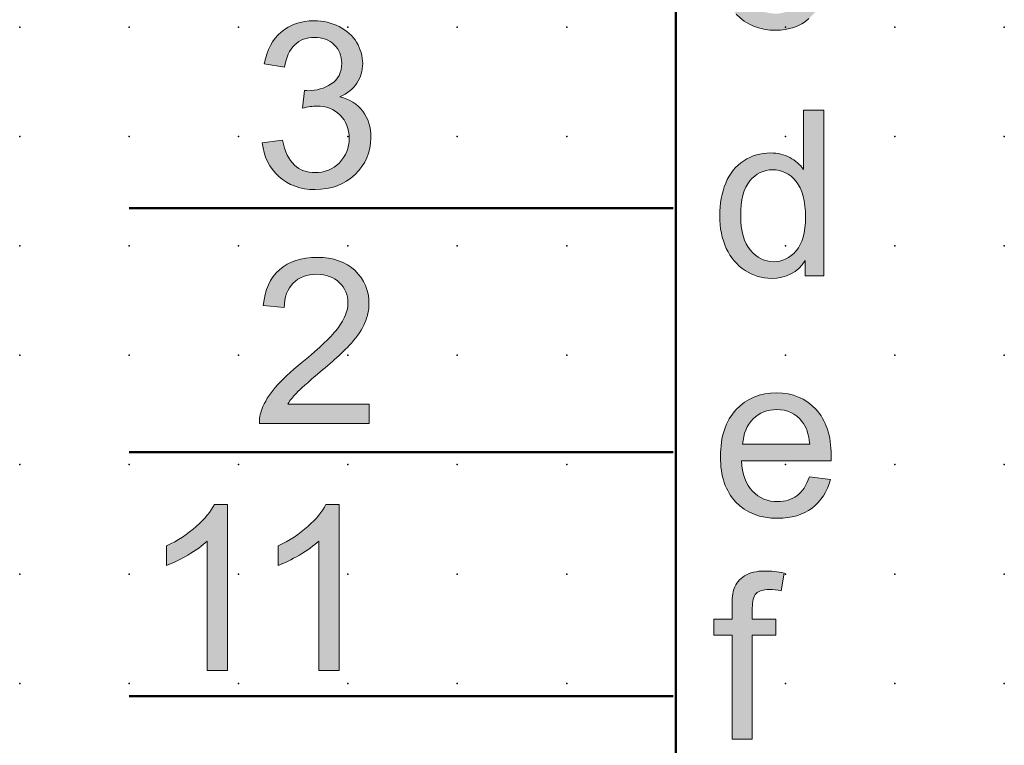
# Model space of a CAD drawing. Extents: x -13.6 to 50, y 0.6 to 93.1.
# Drawn here: x 0 to 22.5, y 56.7 to 73.3 of the extents above; entities that cross this region are included whole.
import ezdxf

# ---------------------------------------------------------------- set-up
doc = ezdxf.new("R2010")
doc.units = 0
doc.header["$PDSIZE"] = -2
doc.layers.get('0').update_dxf_attribs({"color": 9, "linetype": 'CONTINUOUS', "plot": 0})
doc.layers.add('00.9 GRID -025', color=1, linetype='CONTINUOUS', plot=False)
doc.layers.add('01.2-CONTINUOUS-025', color=2, linetype='CONTINUOUS')

# ---------------------------------------------------------------- blocks, each defined once
blk = doc.blocks.new('*U11')
blk.add_point((0, 0))
blk = doc.blocks.new('*U12')
at = {"layer": '00.9 GRID -025', "color": 0, "linetype": 'ByBlock', "lineweight": -2, "transparency": 16777216}
for p in [(-70, 22.5), (-67.5, 22.5), (-65, 22.5), (-62.5, 22.5), (-60, 22.5), (-57.5, 22.5), (-55, 22.5), (-70, 20), (-67.5, 20), (-65, 20), (-62.5, 20), (-60, 20), (-57.5, 20), (-55, 20), (-70, 17.5), (-67.5, 17.5), (-65, 17.5), (-62.5, 17.5), (-60, 17.5), (-57.5, 17.5), (-55, 17.5), (-70, 15), (-67.5, 15), (-65, 15), (-62.5, 15), (-60, 15), (-57.5, 15), (-55, 15), (-70, 12.5), (-67.5, 12.5), (-65, 12.5), (-62.5, 12.5), (-60, 12.5), (-57.5, 12.5), (-55, 12.5), (-70, 10), (-67.5, 10), (-65, 10), (-62.5, 10), (-60, 10), (-57.5, 10), (-55, 10), (-70, 7.5), (-67.5, 7.5), (-65, 7.5), (-62.5, 7.5), (-60, 7.5), (-57.5, 7.5), (-55, 7.5), (-70, 5), (-67.5, 5), (-65, 5), (-62.5, 5), (-60, 5), (-57.5, 5), (-55, 5), (-70, 2.5), (-67.5, 2.5), (-65, 2.5), (-62.5, 2.5), (-60, 2.5), (-57.5, 2.5), (-55, 2.5), (-70, 0), (-67.5, 0), (-65, 0), (-62.5, 0), (-60, 0), (-57.5, 0), (-55, 0)]:
    blk.add_blockref('*U11', p, dxfattribs=at)

msp = doc.modelspace()

# ---------------------------------------------------------------- hatches: boundary and pattern name
at = {"layer": '01.2-CONTINUOUS-025'}
h = msp.add_hatch(color=256, dxfattribs=at)
h.dxf.hatch_style = 2
edge = h.paths.add_edge_path()
edge.add_spline(control_points=[(17.941, 74.139), (17.941, 74.139), (18.399, 74.079), (18.399, 74.079), (18.349, 73.765), (18.221, 73.519), (18.016, 73.342), (17.81, 73.164), (17.558, 73.076), (17.258, 73.076), (16.883, 73.076), (16.582, 73.198), (16.354, 73.444), (16.126, 73.689), (16.012, 74.04), (16.012, 74.498), (16.012, 74.794), (16.061, 75.054), (16.159, 75.276), (16.257, 75.498), (16.406, 75.664), (16.607, 75.775), (16.807, 75.886), (17.025, 75.942), (17.261, 75.942), (17.558, 75.942), (17.802, 75.867), (17.991, 75.716), (18.18, 75.566), (18.301, 75.353), (18.355, 75.076), (18.355, 75.076), (17.903, 75.005), (17.903, 75.005), (17.86, 75.189), (17.784, 75.328), (17.675, 75.422), (17.566, 75.515), (17.434, 75.562), (17.28, 75.562), (17.046, 75.562), (16.857, 75.477), (16.71, 75.309), (16.565, 75.141), (16.492, 74.875), (16.492, 74.511), (16.492, 74.142), (16.562, 73.874), (16.703, 73.707), (16.843, 73.539), (17.027, 73.456), (17.254, 73.456), (17.436, 73.456), (17.588, 73.512), (17.71, 73.624), (17.832, 73.735), (17.909, 73.907), (17.941, 74.139)], knot_values=[0, 0, 0, 0, 1, 1, 1, 2, 2, 2, 3, 3, 3, 4, 4, 4, 5, 5, 5, 6, 6, 6, 7, 7, 7, 8, 8, 8, 9, 9, 9, 10, 10, 10, 11, 11, 11, 12, 12, 12, 13, 13, 13, 14, 14, 14, 15, 15, 15, 16, 16, 16, 17, 17, 17, 18, 18, 18, 19, 19, 19, 19], degree=3, periodic=0)
h = msp.add_hatch(color=256, dxfattribs=at)
h.dxf.hatch_style = 2
edge = h.paths.add_edge_path()
edge.add_spline(control_points=[(5.527, 70.504), (5.527, 70.504), (5.99, 70.565), (5.99, 70.565), (6.044, 70.301), (6.134, 70.111), (6.261, 69.995), (6.389, 69.879), (6.546, 69.821), (6.732, 69.821), (6.952, 69.821), (7.137, 69.896), (7.287, 70.048), (7.437, 70.199), (7.512, 70.386), (7.512, 70.609), (7.512, 70.822), (7.442, 70.998), (7.302, 71.137), (7.163, 71.275), (6.986, 71.344), (6.77, 71.344), (6.683, 71.344), (6.573, 71.327), (6.442, 71.292), (6.442, 71.292), (6.494, 71.7), (6.494, 71.7), (6.525, 71.697), (6.55, 71.695), (6.569, 71.695), (6.767, 71.695), (6.945, 71.746), (7.103, 71.849), (7.262, 71.952), (7.341, 72.11), (7.341, 72.325), (7.341, 72.494), (7.283, 72.635), (7.168, 72.746), (7.052, 72.857), (6.903, 72.913), (6.72, 72.913), (6.539, 72.913), (6.388, 72.856), (6.267, 72.742), (6.146, 72.628), (6.069, 72.457), (6.034, 72.229), (6.034, 72.229), (5.571, 72.312), (5.571, 72.312), (5.628, 72.624), (5.757, 72.865), (5.959, 73.036), (6.161, 73.208), (6.412, 73.293), (6.711, 73.293), (6.918, 73.293), (7.109, 73.249), (7.283, 73.161), (7.457, 73.073), (7.59, 72.952), (7.682, 72.8), (7.774, 72.647), (7.82, 72.485), (7.82, 72.314), (7.82, 72.151), (7.776, 72.003), (7.689, 71.869), (7.601, 71.736), (7.471, 71.629), (7.298, 71.551), (7.522, 71.499), (7.697, 71.392), (7.821, 71.229), (7.945, 71.067), (8.008, 70.863), (8.008, 70.619), (8.008, 70.289), (7.887, 70.009), (7.646, 69.779), (7.405, 69.55), (7.1, 69.435), (6.731, 69.435), (6.399, 69.435), (6.123, 69.534), (5.903, 69.733), (5.684, 69.931), (5.558, 70.188), (5.527, 70.504)], knot_values=[0, 0, 0, 0, 1, 1, 1, 2, 2, 2, 3, 3, 3, 4, 4, 4, 5, 5, 5, 6, 6, 6, 7, 7, 7, 8, 8, 8, 9, 9, 9, 10, 10, 10, 11, 11, 11, 12, 12, 12, 13, 13, 13, 14, 14, 14, 15, 15, 15, 16, 16, 16, 17, 17, 17, 18, 18, 18, 19, 19, 19, 20, 20, 20, 21, 21, 21, 22, 22, 22, 23, 23, 23, 24, 24, 24, 25, 25, 25, 26, 26, 26, 27, 27, 27, 28, 28, 28, 29, 29, 29, 30, 30, 30, 30], degree=3, periodic=0)
h = msp.add_hatch(color=256, dxfattribs=at)
h.dxf.hatch_style = 2
edge = h.paths.add_edge_path()
edge.add_spline(control_points=[(16.667, 69.633), (16.806, 69.801), (16.98, 69.886), (17.187, 69.886), (17.4, 69.886), (17.578, 69.798), (17.724, 69.622), (17.869, 69.447), (17.941, 69.171), (17.941, 68.796), (17.941, 68.455), (17.87, 68.201), (17.727, 68.035), (17.585, 67.869), (17.412, 67.786), (17.208, 67.786), (17.006, 67.786), (16.83, 67.873), (16.682, 68.047), (16.533, 68.221), (16.459, 68.483), (16.459, 68.834), (16.459, 69.198), (16.528, 69.464), (16.667, 69.633)], knot_values=[0, 0, 0, 0, 1, 1, 1, 2, 2, 2, 3, 3, 3, 4, 4, 4, 5, 5, 5, 6, 6, 6, 7, 7, 7, 8, 8, 8, 8], degree=3, periodic=0)
edge = h.paths.add_edge_path()
edge.add_spline(control_points=[(18.36, 67.466), (18.36, 67.466), (18.36, 71.253), (18.36, 71.253), (18.36, 71.253), (17.897, 71.253), (17.897, 71.253), (17.897, 71.253), (17.897, 69.893), (17.897, 69.893), (17.816, 70.006), (17.711, 70.097), (17.582, 70.167), (17.453, 70.237), (17.305, 70.272), (17.14, 70.272), (16.914, 70.272), (16.71, 70.212), (16.527, 70.093), (16.344, 69.974), (16.208, 69.804), (16.116, 69.581), (16.025, 69.358), (15.979, 69.11), (15.979, 68.836), (15.979, 68.555), (16.03, 68.307), (16.13, 68.091), (16.231, 67.875), (16.374, 67.707), (16.557, 67.586), (16.741, 67.466), (16.943, 67.405), (17.162, 67.405), (17.5, 67.405), (17.756, 67.541), (17.93, 67.811), (17.93, 67.811), (17.93, 67.466), (17.93, 67.466), (17.93, 67.466), (18.36, 67.466), (18.36, 67.466)], knot_values=[0, 0, 0, 0, 1, 1, 1, 2, 2, 2, 3, 3, 3, 4, 4, 4, 5, 5, 5, 6, 6, 6, 7, 7, 7, 8, 8, 8, 9, 9, 9, 10, 10, 10, 11, 11, 11, 12, 12, 12, 13, 13, 13, 14, 14, 14, 14], degree=3, periodic=0)
h = msp.add_hatch(color=256, dxfattribs=at)
h.dxf.hatch_style = 2
edge = h.paths.add_edge_path()
edge.add_spline(control_points=[(7.969, 64.533), (7.969, 64.533), (7.969, 64.086), (7.969, 64.086), (7.969, 64.086), (5.461, 64.086), (5.461, 64.086), (5.457, 64.198), (5.476, 64.306), (5.516, 64.41), (5.58, 64.58), (5.683, 64.748), (5.824, 64.913), (5.966, 65.079), (6.169, 65.269), (6.433, 65.484), (6.844, 65.821), (7.121, 66.088), (7.266, 66.285), (7.411, 66.481), (7.484, 66.668), (7.484, 66.844), (7.484, 67.028), (7.418, 67.183), (7.286, 67.309), (7.154, 67.435), (6.982, 67.498), (6.77, 67.498), (6.546, 67.498), (6.367, 67.431), (6.233, 67.296), (6.098, 67.162), (6.03, 66.976), (6.029, 66.737), (6.029, 66.737), (5.549, 66.787), (5.549, 66.787), (5.582, 67.144), (5.705, 67.416), (5.919, 67.603), (6.133, 67.79), (6.42, 67.884), (6.781, 67.884), (7.145, 67.884), (7.433, 67.783), (7.645, 67.582), (7.857, 67.381), (7.963, 67.131), (7.963, 66.834), (7.963, 66.682), (7.932, 66.534), (7.87, 66.387), (7.808, 66.241), (7.705, 66.087), (7.561, 65.925), (7.417, 65.764), (7.178, 65.542), (6.844, 65.26), (6.565, 65.026), (6.386, 64.867), (6.306, 64.784), (6.227, 64.701), (6.162, 64.617), (6.11, 64.533), (6.11, 64.533), (7.969, 64.533), (7.969, 64.533)], knot_values=[0, 0, 0, 0, 1, 1, 1, 2, 2, 2, 3, 3, 3, 4, 4, 4, 5, 5, 5, 6, 6, 6, 7, 7, 7, 8, 8, 8, 9, 9, 9, 10, 10, 10, 11, 11, 11, 12, 12, 12, 13, 13, 13, 14, 14, 14, 15, 15, 15, 16, 16, 16, 17, 17, 17, 18, 18, 18, 19, 19, 19, 20, 20, 20, 21, 21, 21, 22, 22, 22, 22], degree=3, periodic=0)
h = msp.add_hatch(color=256, dxfattribs=at)
h.dxf.hatch_style = 2
edge = h.paths.add_edge_path()
edge.add_spline(control_points=[(16.744, 64.191), (16.89, 64.335), (17.069, 64.407), (17.283, 64.407), (17.519, 64.407), (17.711, 64.317), (17.859, 64.136), (17.956, 64.02), (18.014, 63.846), (18.035, 63.613), (18.035, 63.613), (16.503, 63.613), (16.503, 63.613), (16.518, 63.854), (16.599, 64.047), (16.744, 64.191)], knot_values=[0, 0, 0, 0, 1, 1, 1, 2, 2, 2, 3, 3, 3, 4, 4, 4, 5, 5, 5, 5], degree=3, periodic=0)
edge = h.paths.add_edge_path()
edge.add_spline(control_points=[(17.743, 62.437), (17.622, 62.347), (17.476, 62.301), (17.306, 62.301), (17.076, 62.301), (16.885, 62.381), (16.731, 62.541), (16.578, 62.701), (16.492, 62.932), (16.475, 63.233), (16.475, 63.233), (18.523, 63.233), (18.523, 63.233), (18.525, 63.288), (18.526, 63.33), (18.526, 63.357), (18.526, 63.811), (18.409, 64.162), (18.177, 64.412), (17.944, 64.662), (17.644, 64.787), (17.278, 64.787), (16.898, 64.787), (16.59, 64.66), (16.352, 64.405), (16.114, 64.15), (15.996, 63.792), (15.996, 63.331), (15.996, 62.885), (16.113, 62.539), (16.348, 62.292), (16.584, 62.045), (16.902, 61.921), (17.303, 61.921), (17.622, 61.921), (17.884, 61.999), (18.089, 62.154), (18.294, 62.309), (18.434, 62.527), (18.51, 62.808), (18.51, 62.808), (18.03, 62.869), (18.03, 62.869), (17.959, 62.671), (17.864, 62.527), (17.743, 62.437)], knot_values=[0, 0, 0, 0, 1, 1, 1, 2, 2, 2, 3, 3, 3, 4, 4, 4, 5, 5, 5, 6, 6, 6, 7, 7, 7, 8, 8, 8, 9, 9, 9, 10, 10, 10, 11, 11, 11, 12, 12, 12, 13, 13, 13, 14, 14, 14, 15, 15, 15, 15], degree=3, periodic=0)
h = msp.add_hatch(color=256, dxfattribs=at)
h.dxf.hatch_style = 2
edge = h.paths.add_edge_path()
edge.add_spline(control_points=[(4.73, 58.442), (4.73, 58.442), (4.267, 58.442), (4.267, 58.442), (4.267, 58.442), (4.267, 61.401), (4.267, 61.401), (4.155, 61.294), (4.008, 61.188), (3.826, 61.081), (3.644, 60.975), (3.48, 60.895), (3.335, 60.841), (3.335, 60.841), (3.335, 61.29), (3.335, 61.29), (3.596, 61.412), (3.823, 61.56), (4.018, 61.734), (4.213, 61.907), (4.351, 62.076), (4.431, 62.24), (4.431, 62.24), (4.73, 62.24), (4.73, 62.24), (4.73, 62.24), (4.73, 58.442), (4.73, 58.442)], knot_values=[0, 0, 0, 0, 1, 1, 1, 2, 2, 2, 3, 3, 3, 4, 4, 4, 5, 5, 5, 6, 6, 6, 7, 7, 7, 8, 8, 8, 9, 9, 9, 9], degree=3, periodic=0)
h = msp.add_hatch(color=256, dxfattribs=at)
h.dxf.hatch_style = 2
edge = h.paths.add_edge_path()
edge.add_spline(control_points=[(7.28, 58.442), (7.28, 58.442), (6.817, 58.442), (6.817, 58.442), (6.817, 58.442), (6.817, 61.401), (6.817, 61.401), (6.705, 61.294), (6.558, 61.188), (6.376, 61.081), (6.194, 60.975), (6.031, 60.895), (5.886, 60.841), (5.886, 60.841), (5.886, 61.29), (5.886, 61.29), (6.146, 61.412), (6.373, 61.56), (6.568, 61.734), (6.763, 61.907), (6.901, 62.076), (6.982, 62.24), (6.982, 62.24), (7.28, 62.24), (7.28, 62.24), (7.28, 62.24), (7.28, 58.442), (7.28, 58.442)], knot_values=[0, 0, 0, 0, 1, 1, 1, 2, 2, 2, 3, 3, 3, 4, 4, 4, 5, 5, 5, 6, 6, 6, 7, 7, 7, 8, 8, 8, 9, 9, 9, 9], degree=3, periodic=0)
h = msp.add_hatch(color=256, dxfattribs=at)
h.dxf.hatch_style = 2
edge = h.paths.add_edge_path()
edge.add_spline(control_points=[(16.26, 56.869), (16.26, 56.869), (16.26, 59.25), (16.26, 59.25), (16.26, 59.25), (15.847, 59.25), (15.847, 59.25), (15.847, 59.25), (15.847, 59.614), (15.847, 59.614), (15.847, 59.614), (16.26, 59.614), (16.26, 59.614), (16.26, 59.614), (16.26, 59.904), (16.26, 59.904), (16.26, 60.088), (16.277, 60.224), (16.309, 60.313), (16.354, 60.433), (16.433, 60.53), (16.546, 60.605), (16.659, 60.679), (16.817, 60.716), (17.02, 60.716), (17.151, 60.716), (17.296, 60.701), (17.454, 60.67), (17.454, 60.67), (17.385, 60.266), (17.385, 60.266), (17.288, 60.283), (17.197, 60.292), (17.111, 60.292), (16.97, 60.292), (16.87, 60.262), (16.811, 60.202), (16.753, 60.142), (16.723, 60.03), (16.723, 59.866), (16.723, 59.866), (16.723, 59.614), (16.723, 59.614), (16.723, 59.614), (17.258, 59.614), (17.258, 59.614), (17.258, 59.614), (17.258, 59.25), (17.258, 59.25), (17.258, 59.25), (16.723, 59.25), (16.723, 59.25), (16.723, 59.25), (16.723, 56.869), (16.723, 56.869), (16.723, 56.869), (16.26, 56.869), (16.26, 56.869)], knot_values=[0, 0, 0, 0, 1, 1, 1, 2, 2, 2, 3, 3, 3, 4, 4, 4, 5, 5, 5, 6, 6, 6, 7, 7, 7, 8, 8, 8, 9, 9, 9, 10, 10, 10, 11, 11, 11, 12, 12, 12, 13, 13, 13, 14, 14, 14, 15, 15, 15, 16, 16, 16, 17, 17, 17, 18, 18, 18, 19, 19, 19, 19], degree=3, periodic=0)

# ---------------------------------------------------------------- linework, layer by layer
at = {"layer": '01.2-CONTINUOUS-025', "lineweight": 50}
msp.add_line((14.978, 90.755), (14.978, 43.229), dxfattribs=at)
for points in [[(14.912, 69.012), (2.483, 69.012)], [(14.912, 63.435), (2.483, 63.435)], [(14.912, 57.858), (2.483, 57.858)]]:
    msp.add_lwpolyline(points, dxfattribs=at)
at = {"layer": '01.2-CONTINUOUS-025', "lineweight": 0}
for points, knots in [([(18.016, 73.342), (17.81, 73.164), (17.558, 73.076), (17.258, 73.076), (16.883, 73.076), (16.582, 73.198), (16.354, 73.444)], [2, 2, 2, 2, 3, 3, 3, 4, 4, 4, 4]), ([(5.959, 73.036), (6.161, 73.208), (6.412, 73.293), (6.711, 73.293), (6.918, 73.293), (7.109, 73.249), (7.283, 73.161)], [18, 18, 18, 18, 19, 19, 19, 20, 20, 20, 20]), ([(7.168, 72.746), (7.052, 72.857), (6.903, 72.913), (6.72, 72.913), (6.539, 72.913), (6.388, 72.856), (6.267, 72.742)], [13, 13, 13, 13, 14, 14, 14, 15, 15, 15, 15]), ([(7.103, 71.849), (7.262, 71.952), (7.341, 72.11), (7.341, 72.325), (7.341, 72.494), (7.283, 72.635), (7.168, 72.746)], [11, 11, 11, 11, 12, 12, 12, 13, 13, 13, 13]), ([(7.682, 72.8), (7.774, 72.647), (7.82, 72.485), (7.82, 72.314), (7.82, 72.151), (7.776, 72.003), (7.689, 71.869), (7.601, 71.736), (7.471, 71.629), (7.298, 71.551)], [21, 21, 21, 21, 22, 22, 22, 23, 23, 23, 24, 24, 24, 24]), ([(6.494, 71.7), (6.525, 71.697), (6.55, 71.695), (6.569, 71.695), (6.767, 71.695), (6.945, 71.746), (7.103, 71.849)], [9, 9, 9, 9, 10, 10, 10, 11, 11, 11, 11]), ([(7.302, 71.137), (7.163, 71.275), (6.986, 71.344), (6.77, 71.344), (6.683, 71.344), (6.573, 71.327), (6.442, 71.292)], [6, 6, 6, 6, 7, 7, 7, 8, 8, 8, 8]), ([(7.287, 70.048), (7.437, 70.199), (7.512, 70.386), (7.512, 70.609), (7.512, 70.822), (7.442, 70.998), (7.302, 71.137)], [4, 4, 4, 4, 5, 5, 5, 6, 6, 6, 6]), ([(7.821, 71.229), (7.945, 71.067), (8.008, 70.863), (8.008, 70.619), (8.008, 70.289), (7.887, 70.009), (7.646, 69.779)], [25, 25, 25, 25, 26, 26, 26, 27, 27, 27, 27]), ([(17.582, 70.167), (17.453, 70.237), (17.305, 70.272), (17.14, 70.272), (16.914, 70.272), (16.71, 70.212), (16.527, 70.093)], [4, 4, 4, 4, 5, 5, 5, 6, 6, 6, 6]), ([(6.261, 69.995), (6.389, 69.879), (6.546, 69.821), (6.732, 69.821), (6.952, 69.821), (7.137, 69.896), (7.287, 70.048)], [2, 2, 2, 2, 3, 3, 3, 4, 4, 4, 4]), ([(7.646, 69.779), (7.405, 69.55), (7.1, 69.435), (6.731, 69.435), (6.399, 69.435), (6.123, 69.534), (5.903, 69.733)], [27, 27, 27, 27, 28, 28, 28, 29, 29, 29, 29]), ([(16.667, 69.633), (16.806, 69.801), (16.98, 69.886), (17.187, 69.886), (17.4, 69.886), (17.578, 69.798), (17.724, 69.622)], [0, 0, 0, 0, 1, 1, 1, 2, 2, 2, 2]), ([(16.116, 69.581), (16.025, 69.358), (15.979, 69.11), (15.979, 68.836), (15.979, 68.555), (16.03, 68.307), (16.13, 68.091), (16.231, 67.875), (16.374, 67.707), (16.557, 67.586)], [7, 7, 7, 7, 8, 8, 8, 9, 9, 9, 10, 10, 10, 10]), ([(16.682, 68.047), (16.533, 68.221), (16.459, 68.483), (16.459, 68.834), (16.459, 69.198), (16.528, 69.464), (16.667, 69.633)], [6, 6, 6, 6, 7, 7, 7, 8, 8, 8, 8]), ([(17.724, 69.622), (17.869, 69.447), (17.941, 69.171), (17.941, 68.796), (17.941, 68.455), (17.87, 68.201), (17.727, 68.035), (17.585, 67.869), (17.412, 67.786), (17.208, 67.786), (17.006, 67.786), (16.83, 67.873), (16.682, 68.047)], [2, 2, 2, 2, 3, 3, 3, 4, 4, 4, 5, 5, 5, 6, 6, 6, 6]), ([(5.919, 67.603), (6.133, 67.79), (6.42, 67.884), (6.781, 67.884), (7.145, 67.884), (7.433, 67.783), (7.645, 67.582)], [13, 13, 13, 13, 14, 14, 14, 15, 15, 15, 15]), ([(16.557, 67.586), (16.741, 67.466), (16.943, 67.405), (17.162, 67.405), (17.5, 67.405), (17.756, 67.541), (17.93, 67.811)], [10, 10, 10, 10, 11, 11, 11, 12, 12, 12, 12]), ([(7.645, 67.582), (7.857, 67.381), (7.963, 67.131), (7.963, 66.834), (7.963, 66.682), (7.932, 66.534), (7.87, 66.387)], [15, 15, 15, 15, 16, 16, 16, 17, 17, 17, 17]), ([(7.286, 67.309), (7.154, 67.435), (6.982, 67.498), (6.77, 67.498), (6.546, 67.498), (6.367, 67.431), (6.233, 67.296)], [8, 8, 8, 8, 9, 9, 9, 10, 10, 10, 10]), ([(7.266, 66.285), (7.411, 66.481), (7.484, 66.668), (7.484, 66.844), (7.484, 67.028), (7.418, 67.183), (7.286, 67.309)], [6, 6, 6, 6, 7, 7, 7, 8, 8, 8, 8]), ([(7.87, 66.387), (7.808, 66.241), (7.705, 66.087), (7.561, 65.925), (7.417, 65.764), (7.178, 65.542), (6.844, 65.26)], [17, 17, 17, 17, 18, 18, 18, 19, 19, 19, 19]), ([(18.177, 64.412), (17.944, 64.662), (17.644, 64.787), (17.278, 64.787), (16.898, 64.787), (16.59, 64.66), (16.352, 64.405)], [6, 6, 6, 6, 7, 7, 7, 8, 8, 8, 8]), ([(16.352, 64.405), (16.114, 64.15), (15.996, 63.792), (15.996, 63.331), (15.996, 62.885), (16.113, 62.539), (16.348, 62.292)], [8, 8, 8, 8, 9, 9, 9, 10, 10, 10, 10]), ([(16.744, 64.191), (16.89, 64.335), (17.069, 64.407), (17.283, 64.407), (17.519, 64.407), (17.711, 64.317), (17.859, 64.136)], [0, 0, 0, 0, 1, 1, 1, 2, 2, 2, 2]), ([(18.523, 63.233), (18.525, 63.288), (18.526, 63.33), (18.526, 63.357), (18.526, 63.811), (18.409, 64.162), (18.177, 64.412)], [4, 4, 4, 4, 5, 5, 5, 6, 6, 6, 6]), ([(17.743, 62.437), (17.622, 62.347), (17.476, 62.301), (17.306, 62.301), (17.076, 62.301), (16.885, 62.381), (16.731, 62.541)], [0, 0, 0, 0, 1, 1, 1, 2, 2, 2, 2]), ([(16.348, 62.292), (16.584, 62.045), (16.902, 61.921), (17.303, 61.921), (17.622, 61.921), (17.884, 61.999), (18.089, 62.154)], [10, 10, 10, 10, 11, 11, 11, 12, 12, 12, 12]), ([(16.546, 60.605), (16.659, 60.679), (16.817, 60.716), (17.02, 60.716), (17.151, 60.716), (17.296, 60.701), (17.454, 60.67)], [7, 7, 7, 7, 8, 8, 8, 9, 9, 9, 9]), ([(17.385, 60.266), (17.288, 60.283), (17.197, 60.292), (17.111, 60.292), (16.97, 60.292), (16.87, 60.262), (16.811, 60.202)], [10, 10, 10, 10, 11, 11, 11, 12, 12, 12, 12])]:
    msp.add_open_spline(points, degree=3, knots=knots, dxfattribs=at)
for points in [[(7.283, 73.161), (7.457, 73.073), (7.59, 72.952), (7.682, 72.8)], [(5.571, 72.312), (5.628, 72.624), (5.757, 72.865), (5.959, 73.036)], [(6.267, 72.742), (6.146, 72.628), (6.069, 72.457), (6.034, 72.229)], [(6.034, 72.229), (6.034, 72.229), (5.571, 72.312), (5.571, 72.312)], [(6.442, 71.292), (6.442, 71.292), (6.494, 71.7), (6.494, 71.7)], [(7.298, 71.551), (7.522, 71.499), (7.697, 71.392), (7.821, 71.229)], [(18.36, 71.253), (18.36, 71.253), (17.897, 71.253), (17.897, 71.253)], [(17.897, 71.253), (17.897, 71.253), (17.897, 69.893), (17.897, 69.893)], [(18.36, 67.466), (18.36, 67.466), (18.36, 71.253), (18.36, 71.253)], [(5.527, 70.504), (5.527, 70.504), (5.99, 70.565), (5.99, 70.565)], [(5.903, 69.733), (5.684, 69.931), (5.558, 70.188), (5.527, 70.504)], [(5.99, 70.565), (6.044, 70.301), (6.134, 70.111), (6.261, 69.995)], [(16.527, 70.093), (16.344, 69.974), (16.208, 69.804), (16.116, 69.581)], [(17.897, 69.893), (17.816, 70.006), (17.711, 70.097), (17.582, 70.167)], [(17.93, 67.811), (17.93, 67.811), (17.93, 67.466), (17.93, 67.466)], [(5.549, 66.787), (5.582, 67.144), (5.705, 67.416), (5.919, 67.603)], [(6.233, 67.296), (6.098, 67.162), (6.03, 66.976), (6.029, 66.737)], [(17.93, 67.466), (17.93, 67.466), (18.36, 67.466), (18.36, 67.466)], [(6.029, 66.737), (6.029, 66.737), (5.549, 66.787), (5.549, 66.787)], [(6.433, 65.484), (6.844, 65.821), (7.121, 66.088), (7.266, 66.285)], [(5.824, 64.913), (5.966, 65.079), (6.169, 65.269), (6.433, 65.484)], [(6.844, 65.26), (6.565, 65.026), (6.386, 64.867), (6.306, 64.784)], [(5.516, 64.41), (5.58, 64.58), (5.683, 64.748), (5.824, 64.913)], [(6.306, 64.784), (6.227, 64.701), (6.162, 64.617), (6.11, 64.533)], [(5.461, 64.086), (5.457, 64.198), (5.476, 64.306), (5.516, 64.41)], [(6.11, 64.533), (6.11, 64.533), (7.969, 64.533), (7.969, 64.533)], [(7.969, 64.533), (7.969, 64.533), (7.969, 64.086), (7.969, 64.086)], [(16.503, 63.613), (16.518, 63.854), (16.599, 64.047), (16.744, 64.191)], [(17.859, 64.136), (17.956, 64.02), (18.014, 63.846), (18.035, 63.613)], [(7.969, 64.086), (7.969, 64.086), (5.461, 64.086), (5.461, 64.086)], [(18.035, 63.613), (18.035, 63.613), (16.503, 63.613), (16.503, 63.613)], [(16.731, 62.541), (16.578, 62.701), (16.492, 62.932), (16.475, 63.233)], [(16.475, 63.233), (16.475, 63.233), (18.523, 63.233), (18.523, 63.233)], [(18.03, 62.869), (17.959, 62.671), (17.864, 62.527), (17.743, 62.437)], [(18.51, 62.808), (18.51, 62.808), (18.03, 62.869), (18.03, 62.869)], [(18.089, 62.154), (18.294, 62.309), (18.434, 62.527), (18.51, 62.808)], [(4.018, 61.734), (4.213, 61.907), (4.351, 62.076), (4.431, 62.24)], [(4.431, 62.24), (4.431, 62.24), (4.73, 62.24), (4.73, 62.24)], [(4.73, 62.24), (4.73, 62.24), (4.73, 58.442), (4.73, 58.442)], [(6.568, 61.734), (6.763, 61.907), (6.901, 62.076), (6.982, 62.24)], [(6.982, 62.24), (6.982, 62.24), (7.28, 62.24), (7.28, 62.24)], [(7.28, 62.24), (7.28, 62.24), (7.28, 58.442), (7.28, 58.442)], [(3.335, 61.29), (3.596, 61.412), (3.823, 61.56), (4.018, 61.734)], [(5.886, 61.29), (6.146, 61.412), (6.373, 61.56), (6.568, 61.734)], [(3.335, 60.841), (3.335, 60.841), (3.335, 61.29), (3.335, 61.29)], [(4.267, 61.401), (4.155, 61.294), (4.008, 61.188), (3.826, 61.081)], [(4.267, 58.442), (4.267, 58.442), (4.267, 61.401), (4.267, 61.401)], [(5.886, 60.841), (5.886, 60.841), (5.886, 61.29), (5.886, 61.29)], [(6.817, 61.401), (6.705, 61.294), (6.558, 61.188), (6.376, 61.081)], [(6.817, 58.442), (6.817, 58.442), (6.817, 61.401), (6.817, 61.401)], [(3.826, 61.081), (3.644, 60.975), (3.48, 60.895), (3.335, 60.841)], [(6.376, 61.081), (6.194, 60.975), (6.031, 60.895), (5.886, 60.841)], [(16.309, 60.313), (16.354, 60.433), (16.433, 60.53), (16.546, 60.605)], [(17.454, 60.67), (17.454, 60.67), (17.385, 60.266), (17.385, 60.266)], [(16.26, 59.904), (16.26, 60.088), (16.277, 60.224), (16.309, 60.313)], [(16.811, 60.202), (16.753, 60.142), (16.723, 60.03), (16.723, 59.866)], [(16.26, 59.614), (16.26, 59.614), (16.26, 59.904), (16.26, 59.904)], [(16.723, 59.866), (16.723, 59.866), (16.723, 59.614), (16.723, 59.614)], [(15.847, 59.25), (15.847, 59.25), (15.847, 59.614), (15.847, 59.614)], [(15.847, 59.614), (15.847, 59.614), (16.26, 59.614), (16.26, 59.614)], [(16.723, 59.614), (16.723, 59.614), (17.258, 59.614), (17.258, 59.614)], [(17.258, 59.614), (17.258, 59.614), (17.258, 59.25), (17.258, 59.25)], [(16.26, 59.25), (16.26, 59.25), (15.847, 59.25), (15.847, 59.25)], [(16.26, 56.869), (16.26, 56.869), (16.26, 59.25), (16.26, 59.25)], [(17.258, 59.25), (17.258, 59.25), (16.723, 59.25), (16.723, 59.25)], [(16.723, 59.25), (16.723, 59.25), (16.723, 56.869), (16.723, 56.869)], [(4.73, 58.442), (4.73, 58.442), (4.267, 58.442), (4.267, 58.442)], [(7.28, 58.442), (7.28, 58.442), (6.817, 58.442), (6.817, 58.442)], [(16.723, 56.869), (16.723, 56.869), (16.26, 56.869), (16.26, 56.869)]]:
    msp.add_open_spline(points, degree=3, dxfattribs=at)

# ---------------------------------------------------------------- block references
at = {"layer": '00.9 GRID -025', "rotation": 270}
msp.add_blockref('*U12', (-0.018, 3.147), dxfattribs=at)

doc.saveas('drawing.dxf')
